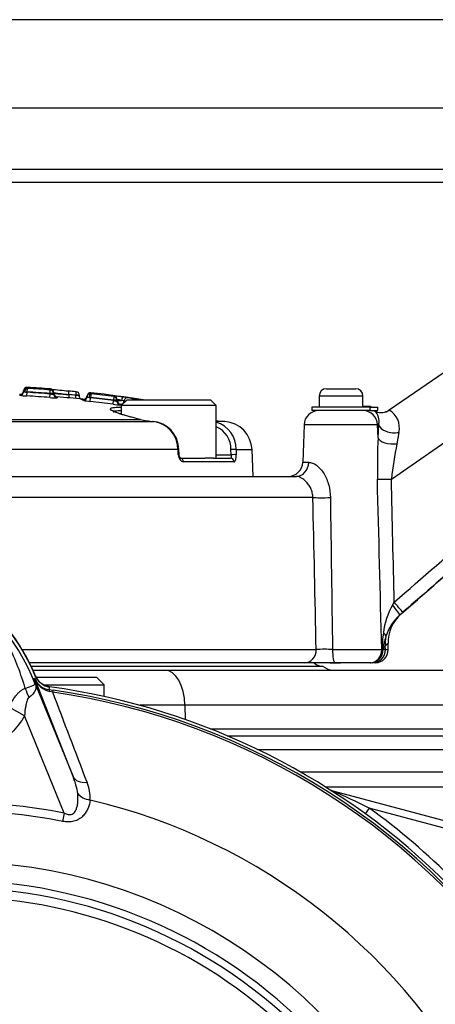
# Paper-space layout 'Sheet1' of a CAD drawing. Units: millimetres. Extents: x 0 to 2970, y 0 to 2100.
# Drawn here: x 633 to 689, y 1047 to 1181 of the extents above; entities that cross this region are included whole.
import ezdxf

# ---------------------------------------------------------------- set-up
doc = ezdxf.new("R2010")
doc.units = ezdxf.units.MM
doc.header["$LTSCALE"] = 5
for name, color, linetype in [('tangent', 7, 'Continuous'), ('TSH-1', 7, 'Continuous'), ('visible', 7, 'Continuous')]:
    doc.layers.add(name, color=color, linetype=linetype)

# ---------------------------------------------------------------- blocks, each defined once
blk = doc.blocks.new('SE2')
at = {"layer": 'tangent', "color": 7, "linetype": 'Continuous'}
for p, q in [((471.05, 1169.3), (776.04, 1169.3)), ((470.76, 1160.92), (776.33, 1160.92)), ((683.47, 1118.5), (742.37, 1159.11)), ((633.12, 1130.58), (633.12, 1130.45)), ((633.62, 1130.42), (633.65, 1130.91)), ((633.63, 1130.91), (633.63, 1131.04)), ((633.64, 1130.91), (633.65, 1130.91)), ((636.75, 1130.21), (636.78, 1130.69)), ((636.79, 1130.69), (636.79, 1130.83)), ((632.59, 1130.1), (632.59, 1129.97)), ((633.59, 1129.87), (633.62, 1130.37)), ((633.62, 1130.42), (633.62, 1130.37)), ((636.71, 1129.66), (636.75, 1130.15)), ((636.75, 1130.15), (636.75, 1130.21)), ((637.7, 1129.75), (637.7, 1129.62)), ((640.25, 1129.97), (640.21, 1129.52)), ((640.3, 1130.45), (640.25, 1129.97)), ((640.32, 1129.97), (640.25, 1129.97)), ((641.25, 1129.28), (641.25, 1129.41)), ((641.8, 1129.72), (641.8, 1129.86)), ((642.3, 1129.67), (642.08, 1129.67)), ((642.25, 1129.12), (642.3, 1129.62)), ((642.36, 1130.16), (642.3, 1129.67)), ((642.3, 1129.67), (642.3, 1129.62)), ((642.34, 1130.3), (642.34, 1130.16)), ((642.35, 1130.16), (642.36, 1130.16)), ((645.37, 1128.75), (645.43, 1129.24)), ((645.5, 1129.78), (645.43, 1129.29)), ((645.43, 1129.24), (645.43, 1129.29)), ((645.51, 1129.78), (645.51, 1129.87)), ((645.93, 1129.24), (646.54, 1129.24)), ((679.58, 1129.86), (673.58, 1129.86)), ((646.37, 1128.75), (646.37, 1128.66)), ((680.53, 1128.36), (680.53, 1127.86)), ((601.35, 1126.67), (649.02, 1126.67)), ((649.07, 1126.66), (649.02, 1126.67)), ((681.32, 1127.73), (681.36, 1127.74)), ((601.59, 1126.38), (650.94, 1126.38)), ((660.66, 1126.38), (659.49, 1126.38)), ((681.59, 1125.93), (671.52, 1125.93)), ((681.65, 1124.15), (681.59, 1125.93)), ((681.75, 1125.93), (681.59, 1125.93)), ((681.65, 1124.15), (681.75, 1125.93)), ((684.49, 1124.89), (684.23, 1123.33)), ((654.27, 1122.53), (604.4, 1122.53)), ((654.3, 1121.83), (654.27, 1122.53)), ((661.52, 1121.83), (661.51, 1122.53)), ((662.23, 1122.53), (664.4, 1122.53)), ((662.23, 1122.53), (662.24, 1121.83)), ((659.49, 1121.83), (661.52, 1121.83)), ((661.93, 1120.86), (655, 1120.86)), ((671.34, 1120.79), (672.15, 1120.79)), ((672.73, 1115.97), (610.99, 1115.97)), ((683.62, 1101.26), (683.86, 1101.65)), ((683.01, 1096), (682.63, 1095.67)), ((682.65, 1095.17), (682.63, 1095.67)), ((683.03, 1095.17), (683.01, 1096)), ((632.93, 1095.17), (673.18, 1095.17)), ((675.42, 1095.17), (682.15, 1095.17)), ((682.15, 1095.17), (682.17, 1095.17)), ((682.21, 1095.14), (682.32, 1095.17)), ((682.32, 1095.17), (682.65, 1095.17)), ((682.65, 1095.17), (683.03, 1095.17)), ((634.43, 1091.15), (634.66, 1091.24)), ((634.43, 1091.15), (639.9, 1077.78)), ((634.65, 1091.17), (634.66, 1091.24)), ((639.9, 1077.78), (634.65, 1091.17)), ((636.63, 1089.69), (637.16, 1089.62)), ((637.12, 1089.33), (636.73, 1089.41)), ((637.12, 1089.33), (637.16, 1089.62)), ((655.21, 1087.54), (649.03, 1087.54)), ((655.21, 1087.54), (655.24, 1085.59)), ((706.88, 1087.54), (655.21, 1087.54)), ((633.26, 1086.1), (631.16, 1087.3)), ((638.7, 1072.79), (633.26, 1086.1)), ((658.65, 1084.33), (706.94, 1084.33)), ((709.76, 1081.43), (665.27, 1081.43)), ((670.98, 1078.43), (709.82, 1078.43)), ((675.28, 1075.89), (675.28, 1075.87)), ((638.7, 1072.79), (638.47, 1071.65)), ((680.44, 1073.48), (679.87, 1072.7)), ((695.74, 1069.38), (680.44, 1073.48))]:
    blk.add_line(p, q, dxfattribs=at)
for centre, radius, start, end in [((623.55, 961.95), 169.26, 85.5144, 86.5791), ((633.62, 1135.3), 5.43, 259.0241, 269.6127), ((634.19, 1135.32), 4.99, 259.3466, 263.3931), ((634.17, 1609.3), 478.88, 269.8922, 269.9339), ((623.55, 961.95), 168.22, 85.513, 86.578), ((623.55, 961.95), 168.77, 85.5144, 86.5791), ((623.55, 961.95), 168.72, 85.513, 86.578), ((637.49, 1136.87), 7.26, 263.8437, 271.7233), ((644.24, 1177.78), 47.96, 261.619, 264.1054), ((623.55, 961.95), 168.85, 84.3212, 84.6432), ((640.01, 1127.89), 2.1, 69.2701, 81.4357), ((642.57, 1134.6), 5.48, 256.0748, 266.6295), ((642.19, 1131.11), 1.44, 254.3144, 265.7022), ((643.65, 1135.65), 6.18, 255.3196, 257.4249), ((623.55, 961.95), 168.77, 82.5486, 83.6185), ((623.55, 961.95), 168.72, 82.5463, 83.6165), ((642.36, 1130.24), 0.0762, 256.8442, 264.7659), ((623.55, 961.95), 169.26, 82.5486, 83.6185), ((644.42, 1115.46), 14.45, 80.8492, 85.6844), ((645.36, 1125.55), 3.88, 72.2021, 81.4591), ((623.55, 961.95), 168.22, 82.5463, 83.6165), ((646.52, 1135.88), 7.23, 260.8578, 268.8021), ((682.04, 1129.59), 2, 248.8545, 304.5841), ((681.8, 1125.54), 2.77, 346.2688, 60.3099), ((650.38, 1122.53), 3.88, 359.8877, 81.7156), ((658.22, 1122.64), 3.28, 358.0166, 67.2302), ((782.76, 1119.76), 101.21, 177.512, 180.7122), ((752.45, 1110.11), 69.49, 169.0369, 173.068), ((682.51, 1146.47), 27.99, 268.0475, 271.9533), ((-12042.38, 784.8), 12728.31, 1.397271, 1.502303), ((-12025.47, 815.54), 12712.55, 1.289595, 1.365569), ((11994.45, 1262.8), 11320.28, 180.743177, 180.848431), ((608.1, 1080.18), 28.52, 21.8218, 52.8745), ((692.55, 1096.24), 10.24, 150.6583, 173.2446), ((718.69, 1058.75), 53.42, 129.3826, 129.6528), ((708.83, 1093.85), 26.7, 172.257, 177.158), ((717.1, 1086.33), 35.98, 162.7882, 165.8366), ((596.22, 1079.03), 38.67, 17.3147, 26.7268), ((733.26, 1063.37), 60.06, 147.4638, 148.0218), ((674.3, 1062.45), 32.75, 88.0435, 91.9565), ((596.1, 1078.69), 38.89, 16.6897, 17.7497), ((608.43, 1080.82), 27.98, 20.8565, 21.654), ((552.94, 1058.14), 87.93, 21.7508, 22.0499), ((637.34, 1092.23), 2.88, 201.5525, 257.9312), ((636.93, 1092.15), 2.48, 203.2217, 263.0689), ((601.13, 1094.06), 35.77, 353.0072, 353.6054), ((623.55, 995.06), 95.24, 33.2269, 81.8046), ((-11027.12, -3368.33), 12487, 20.854538, 20.915082), ((623.55, 995.06), 95.53, 33.2269, 81.8046), ((631.44, 1074.21), 9.18, 7.6898, 22.8766), ((637, 1074.97), 5.23, 355.6142, 22.8047), ((606.01, 919.75), 170.8, 64.1651, 66.0735), ((623.55, 995.06), 79.19, 78.9708, 101.0292), ((623.55, 995.06), 81.68, 26.7669, 76.7833), ((623.55, 995.06), 78.03, 78.9708, 101.0292), ((623.55, 995.06), 96.88, 35.9615, 54.0385), ((623.55, 995.06), 71.07, 21.8998, 158.1002), ((623.55, 995.06), 68.5, 43.9331, 136.0669)]:
    blk.add_arc(centre, radius, start, end, dxfattribs=at)
for centre, major_axis, ratio, start_param, end_param in [((633.61, 1130.42), (-0.49, 0), 0.999213, 4.652795, 6.236623), ((633.61, 1130.42), (-0.048, -0.488), 0.694598, 3.196736, 4.780564), ((632.62, 1130.47), (-0.5, 0), 0.999213, 1.517063, 3.09503), ((637.75, 1130.11), (0.5, 0), 0.99921, 3.637193, 4.628217), ((640.26, 1129.97), (-0.05, -0.487), 0.137285, 1.584967, 3.142657), ((641.3, 1129.77), (-0.5, 0), 0.999191, 1.465458, 3.043425), ((642.29, 1129.68), (-0.49, 0), 0.999191, 4.601189, 6.185017), ((642.3, 1129.67), (0.064, 0.486), 0.437989, 0.044557, 1.628385), ((645.44, 1129.38), (-0.49, 0), 0.999727, 3.141593, 4.582383), ((646.43, 1129.24), (-0.5, 0), 0.999727, 0, 1.434869), ((646.43, 1129.24), (0.094, 0.491), 0.916549, 3.199516, 4.777483), ((646.65, 1129.24), (0.069, 0.485), 0.217517, 0.017861, 1.601689), ((646.43, 1129.25), (0.495, -0.068), 0.023152, 0.410817, 1.351467), ((647.33, 1129.13), (0.092, 0.481), 0.916549, 0.052062, 1.63589), ((641.92, 961.95), (0, 167.71), 0.39391, -0.078345, -0.075232), ((646.43, 1129.15), (-0.5, 0), 0.999185, 0.408189, 1.434869), ((679.61, 1125.86), (0, -2), 0.987324, 1.605703, 3.141593), ((683.73, 1126), (1.99, -0.14), 0.58331, 3.322437, 5.145176), ((683.62, 1124.22), (2, -0.09), 0.456046, 3.320788, 5.042291), ((653.89, 1122.51), (-0.499, -0.027), 0.008957, 2.422306, 3.155598), ((661.76, 1122.51), (-0.5, -0.01), 0.051436, 3.469248, 5.234747), ((653.93, 1121.81), (-0.499, -0.027), 0.008973, 2.42304, 3.145388), ((654.62, 1120.85), (0, -0.5), 0.768862, 1.605703, 3.141593), ((661.46, 1120.85), (0, 0.5), 0.93818, 4.747296, 6.283185), ((661.77, 1121.81), (-0.5, -0.01), 0.051421, 3.469983, 5.234749), ((670.47, 1120.86), (0, -2), 0.844239, 0, 1.53589), ((674.59, 1116.04), (-2, -0.04), 0.042111, 0.368203, 1.841795), ((683.45, 1101.2), (1.15, -1.32), 0.101269, 0.004465, 1.532196), ((683.89, 1101.59), (-1.15, 1.32), 0.007936, 3.146158, 4.751797), ((681.04, 1097.38), (1.68, -0.48), 0.360974, 0.130259, 0.759661), ((687.56, 1095.84), (-3.21, 3.83), 0.979893, 0.652431, 0.919038), ((671.56, 1095.11), (0, -1.75), 0.928844, 0, 1.605703), ((675.75, 1095.11), (0, -1.75), 0.189864, 4.677482, 6.283185), ((680.56, 1095.11), (0, -1.75), 0.906512, 0, 1.605703), ((680.6, 1095.11), (0, -1.75), 0.896572, 0, 1.606216), ((680.6, 1095.11), (0, -1.75), 0.921479, 0, 1.585085), ((680.68, 1095.11), (0, -1.75), 0.933715, 0, 1.605703), ((680.92, 1095.11), (0, -1.75), 0.987324, 0, 1.605703), ((680.6, 1095.11), (1.74, -0.22), 0.312413, 0.421196, 0.484699), ((652.45, 1087.36), (0, -5), 0.552756, 1.605703, 3.141593), ((639.23, 1092.61), (-4.67, -1.79), 0.441519, 0.019452, 0.050961), ((636.2, 1089.56), (-2.33, 4.42), 0.50249, 1.246839, 1.52175), ((636.49, 1088.7), (0.129, 0.992), 0.214461, 5.539715, 6.246579), ((642.21, 1078.73), (-2.33, -0.91), 0.638312, 0.022674, 1.164487), ((642.62, 1076.3), (-2.49, 0.27), 0.704383, 0.653775, 1.48333), ((675.53, 1076.81), (0.537, 0.844), 0.803166, 3.427176, 3.514668)]:
    blk.add_ellipse(centre, major_axis=major_axis, ratio=ratio, start_param=start_param, end_param=end_param, dxfattribs=at)
for points, knots in [([(683.86, 1101.65), (687.71, 1105.01), (691.56, 1108.37), (695.42, 1111.74), (710.83, 1125.19), (726.24, 1138.65), (741.65, 1152.11), (743.89, 1154.07), (746.14, 1156.03), (748.38, 1157.99)], [0, 0, 0, 0, 0.179121, 0.179121, 0.179121, 0.895603, 0.895603, 0.895603, 1, 1, 1, 1]), ([(749.57, 1156.61), (748.69, 1155.84), (747.81, 1155.08), (746.93, 1154.31), (743.42, 1151.24), (739.9, 1148.17), (736.39, 1145.1), (722.33, 1132.82), (708.27, 1120.55), (694.21, 1108.27), (691.15, 1105.6), (688.1, 1102.93), (685.04, 1100.27)], [0, 0, 0, 0, 0.040857, 0.040857, 0.040857, 0.204285, 0.204285, 0.204285, 0.857997, 0.857997, 0.857997, 1, 1, 1, 1]), ([(637.25, 1130.2), (637.25, 1130.2), (637.19, 1130.2), (637.01, 1130.2), (636.88, 1130.21), (636.75, 1130.21)], [0, 0, 0, 0, 0.5, 0.5, 1, 1, 1, 1]), ([(636.75, 1130.15), (636.88, 1130.13), (637.01, 1130.12), (637.19, 1130.1), (637.25, 1130.1), (637.25, 1130.11)], [0, 0, 0, 0, 0.5, 0.5, 1, 1, 1, 1]), ([(637.25, 1130.24), (637.25, 1130.24), (637.26, 1130.24), (637.32, 1130.23), (637.36, 1130.23), (637.47, 1130.22), (637.53, 1130.21), (637.68, 1130.2), (637.77, 1130.19), (638.06, 1130.16), (638.28, 1130.15), (638.77, 1130.1), (639.03, 1130.08), (639.31, 1130.05)], [0, 0, 0, 0, 0.125, 0.125, 0.25, 0.25, 0.375, 0.375, 0.5, 0.5, 0.75, 0.75, 1, 1, 1, 1]), ([(640.75, 1129.96), (640.75, 1129.96), (640.71, 1129.96), (640.55, 1129.96), (640.44, 1129.96), (640.32, 1129.97)], [0, 0, 0, 0, 0.5, 0.5, 1, 1, 1, 1]), ([(645.93, 1129.29), (645.93, 1129.29), (645.88, 1129.29), (645.69, 1129.29), (645.56, 1129.29), (645.43, 1129.29)], [0, 0, 0, 0, 0.5, 0.5, 1, 1, 1, 1]), ([(645.43, 1129.24), (645.56, 1129.21), (645.69, 1129.18), (645.88, 1129.14), (645.93, 1129.14), (645.93, 1129.15)], [0, 0, 0, 0, 0.5, 0.5, 1, 1, 1, 1]), ([(647.82, 1126.98), (647.4, 1127.09), (647.02, 1127.2), (646.05, 1127.5), (645.57, 1127.68), (645.02, 1127.99), (644.94, 1128.11), (645.11, 1128.22), (645.17, 1128.24), (645.25, 1128.26)], [0.0590603, 0.0590603, 0.0590603, 0.0590603, 0.125, 0.125, 0.25, 0.25, 0.375, 0.375, 0.4125794, 0.4125794, 0.4125794, 0.4125794]), ([(646.4, 1127.85), (645.93, 1127.84), (645.63, 1127.8), (645.46, 1127.69), (645.44, 1127.66), (645.45, 1127.62)], [0.5038385, 0.5038385, 0.5038385, 0.5038385, 0.625, 0.625, 0.6672103, 0.6672103, 0.6672103, 0.6672103]), ([(681.75, 1125.93), (681.79, 1126.16), (681.79, 1126.36), (681.77, 1126.69), (681.75, 1126.83), (681.65, 1127.18), (681.57, 1127.33), (681.44, 1127.55), (681.38, 1127.62), (681.31, 1127.71), (681.29, 1127.72), (681.32, 1127.73)], [0, 0, 0, 0, 0.125, 0.125, 0.25, 0.25, 0.5, 0.5, 0.75, 0.75, 1, 1, 1, 1]), ([(654.3, 1121.83), (654.32, 1121.57), (654.41, 1121.31), (654.6, 1121.05), (654.67, 1120.98), (654.83, 1120.89), (654.92, 1120.86), (655, 1120.86)], [0, 0, 0, 0, 0.5, 0.5, 0.75, 0.75, 1, 1, 1, 1]), ([(661.52, 1121.83), (661.53, 1121.69), (661.53, 1121.57), (661.51, 1121.39), (661.49, 1121.35), (661.46, 1121.35)], [0, 0, 0, 0, 0.5, 0.5, 1, 1, 1, 1]), ([(661.93, 1120.86), (662.02, 1120.86), (662.1, 1120.96), (662.19, 1121.23), (662.21, 1121.33), (662.24, 1121.57), (662.25, 1121.7), (662.24, 1121.83)], [0, 0, 0, 0, 0.5, 0.5, 0.75, 0.75, 1, 1, 1, 1]), ([(672.15, 1120.79), (672.31, 1120.79), (672.48, 1120.76), (672.76, 1120.66), (672.85, 1120.62), (673.04, 1120.51), (673.14, 1120.45), (673.42, 1120.24), (673.61, 1120.06), (673.95, 1119.67), (674.11, 1119.45), (674.39, 1118.98), (674.52, 1118.72), (674.73, 1118.21), (674.82, 1117.94), (675.04, 1117.11), (675.12, 1116.54), (675.13, 1115.97)], [0, 0, 0, 0, 0.125, 0.125, 0.1875, 0.1875, 0.25, 0.25, 0.375, 0.375, 0.5, 0.5, 0.625, 0.625, 0.75, 0.75, 1, 1, 1, 1]), ([(672.73, 1115.97), (672.72, 1116.18), (672.7, 1116.39), (672.6, 1116.8), (672.54, 1117.01), (672.36, 1117.39), (672.26, 1117.56), (672.03, 1117.9), (671.9, 1118.05), (671.64, 1118.31), (671.5, 1118.42), (671.24, 1118.61), (671.12, 1118.68), (670.89, 1118.78), (670.79, 1118.81), (670.61, 1118.85), (670.53, 1118.86), (670.47, 1118.86)], [0, 0, 0, 0, 0.125, 0.125, 0.25, 0.25, 0.375, 0.375, 0.5, 0.5, 0.625, 0.625, 0.75, 0.75, 0.875, 0.875, 1, 1, 1, 1]), ([(633.35, 1089.86), (633.78, 1090.01), (634.13, 1090.14), (634.49, 1090.28), (634.58, 1090.32), (634.66, 1090.4), (634.67, 1090.43), (634.66, 1090.54), (634.62, 1090.66), (634.58, 1090.78)], [0, 0, 0, 0, 0.5, 0.5, 0.75, 0.75, 0.875, 0.875, 1, 1, 1, 1]), ([(634.61, 1090.72), (634.63, 1090.65), (634.66, 1090.58), (634.71, 1090.45), (634.73, 1090.39), (634.78, 1090.22), (634.8, 1090.13), (634.82, 1089.95), (634.81, 1089.87), (634.78, 1089.71), (634.76, 1089.63), (634.69, 1089.48), (634.64, 1089.4), (634.53, 1089.24), (634.47, 1089.16), (634.25, 1088.92), (634.08, 1088.76), (633.87, 1088.61)], [0, 0, 0, 0, 0.0625, 0.0625, 0.125, 0.125, 0.25, 0.25, 0.375, 0.375, 0.5, 0.5, 0.625, 0.625, 0.75, 0.75, 1, 1, 1, 1]), ([(631.16, 1087.3), (631.41, 1087.85), (631.7, 1088.38), (632.16, 1088.97), (632.25, 1089.08), (632.45, 1089.29), (632.55, 1089.38), (632.77, 1089.56), (632.88, 1089.63), (633.11, 1089.76), (633.23, 1089.82), (633.35, 1089.86)], [0, 0, 0, 0, 0.5, 0.5, 0.625, 0.625, 0.75, 0.75, 0.875, 0.875, 1, 1, 1, 1]), ([(633.87, 1088.61), (633.79, 1088.55), (633.73, 1088.46), (633.63, 1088.27), (633.59, 1088.17), (633.49, 1087.85), (633.45, 1087.64), (633.33, 1086.99), (633.28, 1086.54), (633.26, 1086.1)], [0, 0, 0, 0, 0.125, 0.125, 0.25, 0.25, 0.5, 0.5, 1, 1, 1, 1]), ([(633.26, 1086.1), (632.76, 1085.24), (632.17, 1084.46), (631.14, 1083.41), (630.77, 1083.08), (629.99, 1082.48), (629.59, 1082.2), (628.75, 1081.71), (628.31, 1081.49), (627.63, 1081.2), (627.4, 1081.11), (626.93, 1080.95), (626.7, 1080.87), (625.99, 1080.68), (625.51, 1080.58), (624.78, 1080.49), (624.54, 1080.46), (624.05, 1080.43), (623.8, 1080.42), (622.56, 1080.42), (621.6, 1080.55), (620.17, 1080.93), (619.7, 1081.1), (618.8, 1081.48), (618.36, 1081.7), (617.51, 1082.19), (617.1, 1082.47), (616.33, 1083.07), (615.96, 1083.4), (615.27, 1084.09), (614.95, 1084.46), (614.35, 1085.25), (614.08, 1085.66), (613.83, 1086.09)], [0, 0, 0, 0, 0.125, 0.125, 0.1875, 0.1875, 0.25, 0.25, 0.3125, 0.3125, 0.34375, 0.34375, 0.375, 0.375, 0.4375, 0.4375, 0.46875, 0.46875, 0.5, 0.5, 0.625, 0.625, 0.6875, 0.6875, 0.75, 0.75, 0.8125, 0.8125, 0.875, 0.875, 0.9375, 0.9375, 1, 1, 1, 1]), ([(638.7, 1072.79), (638.87, 1072.7), (639.04, 1072.63), (639.32, 1072.58), (639.42, 1072.57), (639.6, 1072.58), (639.69, 1072.61), (639.94, 1072.72), (640.07, 1072.85), (640.27, 1073.14), (640.34, 1073.3), (640.44, 1073.62), (640.48, 1073.79), (640.54, 1074.12), (640.55, 1074.29), (640.58, 1074.79), (640.57, 1075.12), (640.54, 1075.44)], [0, 0, 0, 0, 0.125, 0.125, 0.1875, 0.1875, 0.25, 0.25, 0.375, 0.375, 0.5, 0.5, 0.625, 0.625, 0.75, 0.75, 1, 1, 1, 1]), ([(642.22, 1074.57), (642.19, 1074.2), (642.1, 1073.83), (641.87, 1073.28), (641.77, 1073.09), (641.54, 1072.73), (641.41, 1072.55), (641.09, 1072.23), (640.9, 1072.08), (640.49, 1071.83), (640.26, 1071.73), (639.89, 1071.63), (639.77, 1071.61), (639.51, 1071.58), (639.38, 1071.57), (638.99, 1071.57), (638.73, 1071.6), (638.47, 1071.65)], [0, 0, 0, 0, 0.25, 0.25, 0.375, 0.375, 0.5, 0.5, 0.625, 0.625, 0.75, 0.75, 0.8125, 0.8125, 0.875, 0.875, 1, 1, 1, 1])]:
    blk.add_open_spline(points, degree=3, knots=knots, dxfattribs=at)
for points in [[(633.27, 1130.42), (633.17, 1130.43), (633.12, 1130.44), (633.12, 1130.45)], [(673.18, 1095.17), (673.03, 1102.11), (672.88, 1109.04), (672.73, 1115.97)]]:
    blk.add_open_spline(points, degree=3, dxfattribs=at)
at = {"layer": 'visible', "color": 7, "linetype": 'Continuous'}
for p, q in [((763.55, 1181.36), (483.55, 1181.36)), ((558.17, 1159.11), (774.18, 1159.11)), ((683.17, 1127.95), (728.37, 1159.11)), ((674.58, 1130.86), (678.58, 1130.86)), ((637.25, 1130.34), (637.25, 1130.2)), ((637.25, 1130.2), (637.25, 1130.11)), ((639.31, 1130.06), (639.31, 1130.07)), ((639.31, 1130.05), (639.31, 1130.06)), ((640.75, 1129.96), (640.75, 1129.85)), ((645.93, 1129.38), (645.93, 1129.29)), ((645.93, 1129.29), (645.93, 1129.15)), ((647.29, 1129.35), (646.49, 1128.55)), ((647.29, 1129.35), (658.69, 1129.35)), ((659.49, 1128.55), (658.69, 1129.35)), ((673.58, 1129.86), (673.58, 1128.36)), ((679.58, 1128.36), (679.58, 1129.86)), ((659.49, 1128.55), (646.49, 1128.55)), ((646.49, 1128.55), (646.49, 1127.38)), ((659.49, 1121.35), (659.49, 1128.55)), ((680.53, 1128.36), (672.58, 1128.36)), ((672.58, 1128.36), (672.58, 1127.86)), ((680.53, 1127.86), (672.58, 1127.86)), ((679.58, 1128.46), (680.6, 1128.46)), ((680.53, 1128.36), (681.62, 1128.36)), ((680.53, 1127.86), (681.62, 1127.86)), ((680.6, 1128.46), (680.6, 1128.36)), ((681.62, 1127.86), (681.62, 1128.36)), ((649.11, 1126.66), (649.06, 1126.67)), ((671.52, 1125.93), (671.34, 1120.79)), ((654.42, 1121.84), (654.38, 1122.53)), ((664.53, 1118.86), (664.4, 1122.53)), ((654.62, 1121.35), (657.95, 1121.35)), ((659.11, 1121.35), (657.95, 1121.35)), ((659.11, 1121.35), (661.46, 1121.35)), ((607.86, 1118.86), (670.47, 1118.86)), ((685.04, 1100.27), (684.6, 1099.88)), ((683.05, 1095.17), (683.02, 1095.99)), ((671.56, 1093.36), (633.92, 1093.36)), ((674.15, 1092.86), (634.17, 1092.86)), ((675.75, 1093.36), (671.56, 1093.36)), ((675.04, 1093.36), (676.49, 1093.36)), ((680.56, 1093.36), (675.75, 1093.36)), ((680.6, 1093.36), (680.56, 1093.36)), ((680.68, 1093.36), (680.6, 1093.36)), ((680.92, 1093.36), (680.8, 1093.36)), ((681.3, 1093.36), (680.92, 1093.36)), ((634.4, 1092.36), (652.45, 1092.36)), ((652.45, 1092.36), (704.12, 1092.36)), ((643.17, 1091.36), (634.81, 1091.36)), ((635.8, 1090.36), (644.17, 1090.36)), ((644.17, 1090.36), (643.17, 1091.36)), ((644.17, 1088.74), (644.17, 1090.36)), ((661.01, 1083.36), (708.66, 1083.36)), ((674.45, 1076.36), (709.31, 1076.36)), ((675.28, 1075.89), (696, 1070.34))]:
    blk.add_line(p, q, dxfattribs=at)
for centre, radius, start, end in [((632.62, 1130.6), 0.5, 266.9213, 357.3322), ((633.61, 1130.56), 0.49, 86.5855, 177.3322), ((623.55, 961.95), 169.4, 85.5145, 86.5855), ((636.79, 1130.75), 0.0613, 263.0883, 272.4806), ((636.76, 1130.34), 0.49, 0, 85.5145), ((652, 1261.64), 131.7, 263.4037, 264.4551), ((623.55, 961.95), 169.33, 84.3212, 84.6712), ((674.58, 1129.86), 1, 90, 180), ((678.58, 1129.86), 1, 0, 90), ((637.75, 1130.25), 0.5, 180, 265.1773), ((623.55, 961.95), 168.4, 83.9645, 85.1773), ((640.3, 1130.38), 0.0731, 79.1406, 85.974), ((641.3, 1129.91), 0.5, 263.9645, 354.3754), ((642.29, 1129.81), 0.49, 83.6287, 174.3754), ((623.55, 961.95), 169.4, 81.1869, 83.6287), ((645.51, 1129.84), 0.061, 260.1002, 269.5657), ((673.51, 1125.86), 2, 90, 178), ((680.53, 1125.27), 2.59, 76.258, 90.3715), ((680.65, 1125.86), 2, 69.6994, 90), ((682.06, 1129.61), 2, 249.1513, 304.5925), ((651.84, 1138.59), 12.25, 256.925, 265.7945), ((661.64, 1141.35), 15, 261.7618, 266.2649), ((650.51, 1122.53), 3.86, 0.1194, 86.6193), ((658.46, 1122.64), 3.77, 358.3098, 74.1935), ((660.4, 1122.39), 4, 2, 86.2649), ((669.34, 1120.86), 2, 270, 358), ((608.9, 1080.8), 28, 22.5676, 54.1263), ((608.55, 1080.56), 28.4, 22.8437, 53.1301), ((688.88, 1095.07), 6.44, 131.7118, 162.7608), ((688.21, 1096.12), 5.2, 131.0536, 181.2641), ((681.29, 1095.11), 1.74, 270.2589, 2.179), ((674.2, 1094.86), 2, 229.6209, 268.7968), ((675.48, 1094.36), 2, 228.5713, 270), ((637.06, 1092.51), 2.5, 202.5676, 260.9277), ((623.55, 995.06), 95.92, 7.8678, 82.1322), ((675.8, 1077.83), 2, 249.2031, 255), ((623.55, 995.06), 67.5, 43.9332, 136.0668), ((623.55, 995.06), 67.5, 43.9331, 136.0669), ((623.55, 995.06), 66.25, 47.2999, 132.7001)]:
    blk.add_arc(centre, radius, start, end, dxfattribs=at)
for centre, major_axis, ratio, start_param, end_param in [((636.76, 1130.2), (0.49, 0), 0.99921, 0, 1.49251), ((637.75, 1130.11), (0.5, 0), 0.99921, 3.141593, 3.637193), ((640.26, 1129.97), (-0.05, -0.487), 0.137285, 3.142657, 3.168795), ((640.26, 1129.96), (-0.49, 0), 0.999632, 3.141593, 4.613244), ((645.44, 1129.29), (-0.49, 0), 0.999186, 3.141593, 4.582383), ((646.43, 1129.15), (-0.5, 0), 0.999185, 0, 0.408189), ((646.5, 1129.73), (0.984, -0.135), 0.023152, 0.410817, 1.351467), ((642.43, 961.95), (0, 168.15), 0.39391, -0.094493, -0.075232), ((641.41, 961.95), (0, 167.27), 0.39391, -0.07939, -0.075232), ((648.95, 1126.18), (-0.116, -0.486), 0.489268, 3.141434, 3.305522), ((648.99, 1126.17), (-0.114, -0.487), 0.483996, 3.140946, 3.302212), ((681.32, 1095.94), (-1.7, -0.05), 0.035492, 3.142036, 3.269006), ((681.35, 1095.11), (-1.7, -0.05), 0.035492, 3.142036, 3.269317)]:
    blk.add_ellipse(centre, major_axis=major_axis, ratio=ratio, start_param=start_param, end_param=end_param, dxfattribs=at)
for points, knots in [([(684.79, 1100.04), (685.64, 1100.78), (686.5, 1101.53), (687.35, 1102.27), (690.77, 1105.25), (694.18, 1108.23), (697.6, 1111.21), (711.26, 1123.14), (724.92, 1135.06), (738.59, 1146.98), (739.92, 1148.15), (741.26, 1149.31), (742.6, 1150.48), (745.1, 1152.67), (747.61, 1154.86), (750.12, 1157.05)], [0, 0, 0, 0, 0.03921, 0.03921, 0.03921, 0.196052, 0.196052, 0.196052, 0.823419, 0.823419, 0.823419, 0.884781, 0.884781, 0.884781, 1, 1, 1, 1]), ([(639.31, 1130.07), (639.32, 1130.2), (639.32, 1130.33), (639.31, 1130.5), (639.29, 1130.55), (639.27, 1130.55)], [0, 0, 0, 0, 0.5, 0.5, 1, 1, 1, 1]), ([(639.31, 1130.05), (639.3, 1129.92), (639.29, 1129.79), (639.31, 1129.62), (639.33, 1129.56), (639.35, 1129.56)], [0, 0, 0, 0, 0.5, 0.5, 1, 1, 1, 1]), ([(641.12, 1129.37), (641.12, 1129.37), (641.12, 1129.37), (641.1, 1129.38), (641.06, 1129.39), (640.99, 1129.42), (640.89, 1129.5), (640.8, 1129.63), (640.75, 1129.76), (640.76, 1129.83), (640.76, 1129.85)], [0.6338355, 0.6338355, 0.6338355, 0.6338355, 0.6587252, 0.6863003, 0.7101713, 0.7465925, 0.8132458, 0.8933018, 0.977909, 1, 1, 1, 1]), ([(645.25, 1128.26), (645.43, 1128.3), (645.71, 1128.32), (646.19, 1128.32), (646.32, 1128.32), (646.45, 1128.32)], [0.4125794, 0.4125794, 0.4125794, 0.4125794, 0.5, 0.5, 0.5268705, 0.5268705, 0.5268705, 0.5268705]), ([(647.89, 1126.97), (647.64, 1127.03), (647.11, 1127.18), (646.37, 1127.41), (645.79, 1127.62), (645.46, 1127.78), (645.36, 1127.84), (645.36, 1127.85), (645.36, 1127.85)], [0, 0, 0, 0, 0.1324239, 0.333711, 0.5325595, 0.6977767, 0.8253609, 0.8449531, 0.8449531, 0.8449531, 0.8449531]), ([(654.64, 1121.34), (654.64, 1121.34), (654.63, 1121.35), (654.58, 1121.39), (654.51, 1121.49), (654.45, 1121.64), (654.43, 1121.77), (654.43, 1121.83), (654.43, 1121.84)], [0.1731533, 0.1731533, 0.1731533, 0.1731533, 0.3052394, 0.4802174, 0.6439573, 0.8124167, 0.9861105, 1, 1, 1, 1]), ([(636.68, 1090.08), (636.46, 1090.11), (636.25, 1090.17), (635.86, 1090.33), (635.67, 1090.44), (635.33, 1090.71), (635.17, 1090.86), (634.91, 1091.2), (634.8, 1091.39), (634.72, 1091.59)], [0, 0, 0, 0, 0.25, 0.25, 0.5, 0.5, 0.75, 0.75, 1, 1, 1, 1])]:
    blk.add_open_spline(points, degree=3, knots=knots, dxfattribs=at)
for points in [[(649.02, 1126.67), (648.59, 1126.77), (648.19, 1126.88), (647.82, 1126.98)], [(681.21, 1127.77), (681.21, 1127.77), (681.19, 1127.78), (681.15, 1127.79)]]:
    blk.add_open_spline(points, degree=3, dxfattribs=at)

psp = doc.layouts.new('Sheet1')

# ---------------------------------------------------------------- block references
at = {"layer": 'TSH-1'}
psp.add_blockref('SE2', (0, 0), dxfattribs=at)

doc.saveas('drawing.dxf')
